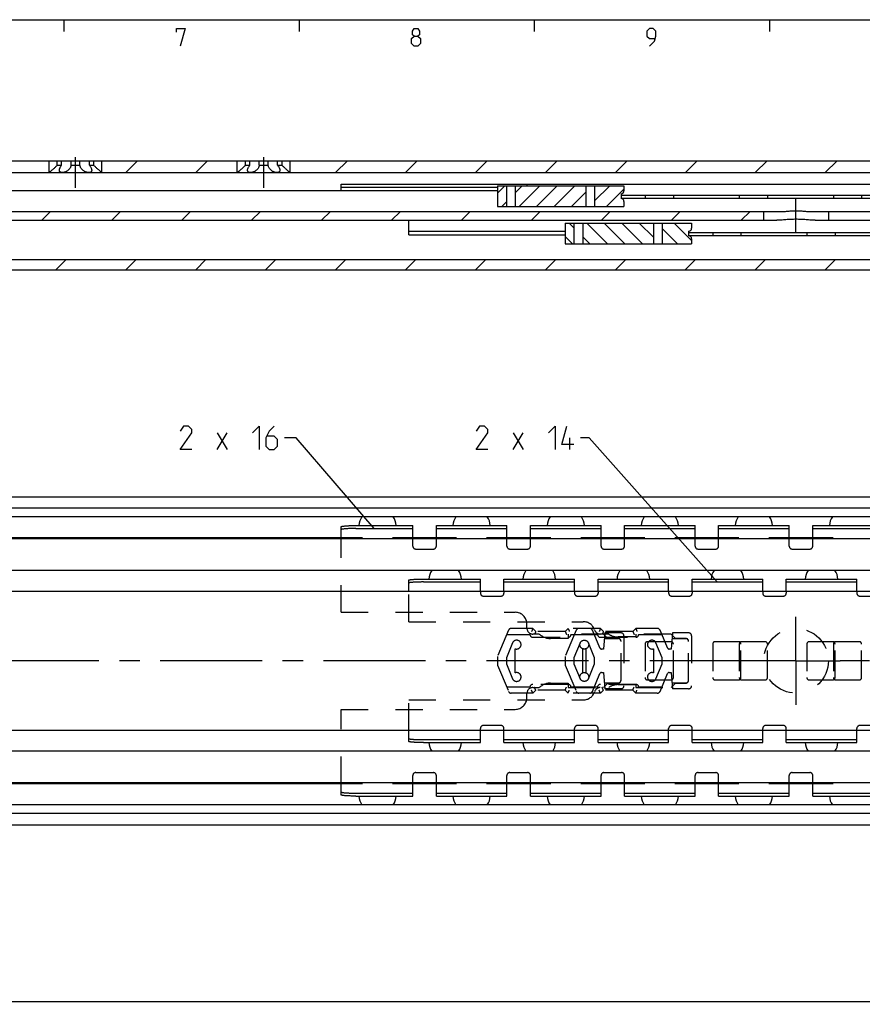
# Model space of a CAD drawing. Extents: x 0 to 1048, y 0 to 594.
# Drawn here: x 243 to 386, y 417 to 584 of the extents above; entities that cross this region are included whole.
import ezdxf

# ---------------------------------------------------------------- set-up
doc = ezdxf.new("R2010")
doc.units = 0
doc.header["$LTSCALE"] = 46.255
doc.linetypes.add('CENTER', pattern=[0.6, 0.375, -0.075, 0.075, -0.075])
doc.linetypes.add('HIDDEN', pattern=[0.2, 0.1, -0.1])
doc.layers.get('0').update_dxf_attribs({"linetype": 'CONTINUOUS'})
doc.layers.add('DEFAULT_1', color=7, linetype='CENTER')
doc.layers.add('DEFAULT_2', color=8, linetype='HIDDEN')
doc.styles.get("Standard").update_dxf_attribs({"font": 'txt', "width": 0.8})
doc.dimstyles.new('DIMSTYLE_3', dxfattribs={"dimtxt": 3, "dimasz": 3.5, "dimexe": 0.18, "dimexo": 0.0625, "dimgap": 0.09, "dimtad": 1, "dimdec": 3, "dimtxsty": 'STANDARD', "dimcen": 0.09, "dimclrt": 5, "dimazin": 3, "dimtol": 1, "dimtp": 1, "dimtm": 1, "dimtfac": 1, "dimtdec": 3, "dimtofl": 0, "dimtmove": 0, "dimatfit": 3, "dimtolj": 1})

# ---------------------------------------------------------------- blocks, each defined once
blk = doc.blocks.new('*D3')
at = {"color": 2, "linetype": 'CONTINUOUS'}
for p, q in [((700, 437.1), (700, 416.6)), ((100, 427.1), (100, 416.6)), ((100, 417.1), (400, 417.1)), ((700, 417.1), (400, 417.1))]:
    blk.add_line(p, q, dxfattribs=at)
for points in [[(103.5, 417.6), (100, 417.1), (103.5, 416.6)], [(696.5, 416.6), (700, 417.1), (696.5, 417.6)]]:
    blk.add_solid(points, dxfattribs=at)

msp = doc.modelspace()

# ---------------------------------------------------------------- linework, layer by layer
at = {"color": 4, "linetype": 'CONTINUOUS'}
msp.add_line((10, 584), (831, 584), dxfattribs=at)
at = {"color": 2, "linetype": 'CONTINUOUS'}
for p, q in [((250, 584), (250, 582)), ((290, 584), (290, 582)), ((330, 584), (330, 582)), ((370, 584), (370, 582)), ((260.5412, 558), (262.5412, 560)), ((272.4347, 558), (274.4347, 560)), ((296.2218, 558), (298.2218, 560)), ((308.1153, 558), (310.1153, 560)), ((320.0088, 558), (322.0088, 560)), ((331.9024, 558), (333.9024, 560)), ((343.7959, 558), (345.7959, 560)), ((355.6895, 558), (357.6895, 560)), ((367.583, 558), (369.583, 560)), ((379.4765, 558), (381.4765, 560)), ((323.7553, 554.5174), (324.9879, 555.75)), ((326.7553, 554.544), (327.9613, 555.75)), ((327.4347, 552.25), (330.9347, 555.75)), ((330.4081, 552.25), (333.9081, 555.75)), ((333.3815, 552.25), (336.8815, 555.75)), ((336.3548, 552.25), (338.7556, 554.6508)), ((340.2556, 553.1774), (342.8282, 555.75)), ((342.3016, 552.25), (345.25, 555.1984)), ((324.4613, 552.25), (325.2553, 553.044)), ((246.2645, 549.9), (247.7645, 551.4)), ((258.158, 549.9), (259.658, 551.4)), ((270.0515, 549.9), (271.5515, 551.4)), ((281.9451, 549.9), (283.4451, 551.4)), ((293.8386, 549.9), (295.3386, 551.4)), ((305.7321, 549.9), (307.2321, 551.4)), ((317.6257, 549.9), (319.1257, 551.4)), ((329.5192, 549.9), (331.0192, 551.4)), ((341.4128, 549.9), (342.9128, 551.4)), ((353.3063, 549.9), (354.8063, 551.4)), ((365.1998, 549.9), (366.6998, 551.4)), ((336.7553, 548.606), (335.9613, 549.4)), ((342.4347, 545.9), (338.9347, 549.4)), ((345.4081, 545.9), (341.9081, 549.4)), ((348.3815, 545.9), (344.8815, 549.4)), ((350.2556, 546.9992), (347.8548, 549.4)), ((356.75, 546.4516), (353.8016, 549.4)), ((354.3282, 545.9), (351.7556, 548.4726)), ((336.4879, 545.9), (335.2553, 547.1326)), ((339.4613, 545.9), (338.2553, 547.106)), ((248.6434, 541.5), (250.3934, 543.25)), ((260.5369, 541.5), (262.2869, 543.25)), ((272.4305, 541.5), (274.1805, 543.25)), ((284.324, 541.5), (286.074, 543.25)), ((296.2175, 541.5), (297.9675, 543.25)), ((308.1111, 541.5), (309.8611, 543.25)), ((320.0046, 541.5), (321.7546, 543.25)), ((331.8981, 541.5), (333.6481, 543.25)), ((343.7917, 541.5), (345.5417, 543.25)), ((355.6852, 541.5), (357.4352, 543.25)), ((367.5787, 541.5), (369.3287, 543.25)), ((379.4723, 541.5), (381.2223, 543.25)), ((289.5061, 512.9), (287.5061, 512.9)), ((302.7773, 497.5018), (289.5061, 512.9)), ((339.3359, 512.9), (337.8452, 512.9)), ((361.0729, 488.4015), (339.3359, 512.9))]:
    msp.add_line(p, q, dxfattribs=at)
at = {"color": 7, "linetype": 'CONTINUOUS'}
for p, q in [((100, 560), (700, 560)), ((247.5, 558), (247.5, 560)), ((248.8839, 559.25), (248.8839, 560)), ((248.8839, 559.25), (249.6423, 559.25)), ((249.6423, 559.25), (249.6423, 560)), ((251.2416, 559.25), (251.2416, 560)), ((251.2416, 559.25), (252.7584, 559.25)), ((252.7584, 559.25), (252.7584, 560)), ((254.3577, 559.25), (254.3577, 560)), ((254.3577, 559.25), (255.1161, 559.25)), ((255.1161, 559.25), (255.1161, 560)), ((256.5, 558), (256.5, 560)), ((279.5, 558), (279.5, 560)), ((280.8839, 559.25), (280.8839, 560)), ((280.8839, 559.25), (281.6423, 559.25)), ((281.6423, 559.25), (281.6423, 560)), ((283.2416, 559.25), (283.2416, 560)), ((283.2416, 559.25), (284.7584, 559.25)), ((284.7584, 559.25), (284.7584, 560)), ((286.3577, 559.25), (286.3577, 560)), ((286.3577, 559.25), (287.1161, 559.25)), ((287.1161, 559.25), (287.1161, 560)), ((288.5, 558), (288.5, 560)), ((162.5, 558), (653.5505, 558)), ((297.15, 554.9), (297.15, 556.05)), ((297.15, 556.05), (549.35, 556.05)), ((323.7553, 554.9), (177, 554.9)), ((297.15, 555.55), (323.7553, 555.55)), ((323.7553, 555.75), (323.7553, 552.25)), ((323.7553, 555.75), (345.25, 555.75)), ((325.2553, 555.75), (325.2553, 552.25)), ((326.7553, 555.75), (326.7553, 552.25)), ((338.7556, 555.75), (338.7556, 552.25)), ((340.2556, 555.75), (340.2556, 552.25)), ((344.75, 554.4), (344.75, 553.6)), ((344.75, 554.15), (485.75, 554.15)), ((345.25, 555.75), (345.25, 554.9)), ((348.85, 554.15), (348.85, 553.65)), ((353.65, 554.15), (353.65, 553.65)), ((364.85, 554.15), (364.85, 553.65)), ((369.65, 554.15), (369.65, 553.65)), ((380.85, 554.15), (380.85, 553.65)), ((385.65, 554.15), (385.65, 553.65)), ((344.75, 553.65), (485.75, 553.65)), ((345.25, 553.1), (345.25, 552.25)), ((180.7, 551.4), (372.2588, 551.4)), ((323.7553, 552.25), (345.25, 552.25)), ((369, 551.4), (369, 549.9)), ((376.7412, 551.4), (392.2588, 551.4)), ((380, 551.4), (380, 549.9)), ((187.3824, 549.9), (371.2613, 549.9)), ((308.65, 547.4017), (308.65, 549.9)), ((335.2553, 549.4), (335.2553, 545.9)), ((335.2553, 549.4), (356.75, 549.4)), ((336.7553, 549.4), (336.7553, 545.9)), ((338.2553, 549.4), (338.2553, 545.9)), ((350.2556, 549.4), (350.2556, 545.9)), ((351.7556, 549.4), (351.7556, 545.9)), ((356.75, 549.4), (356.75, 548.55)), ((377.7387, 549.9), (391.2613, 549.9)), ((308.65, 548.0611), (335.2553, 548.0611)), ((308.65, 547.4017), (335.2553, 547.4017)), ((356.25, 548.05), (356.25, 547.25)), ((356.25, 547.8), (497.25, 547.8)), ((360.35, 547.8), (360.35, 547.3)), ((365.15, 547.8), (365.15, 547.3)), ((376.35, 547.8), (376.35, 547.3)), ((381.15, 547.8), (381.15, 547.3)), ((335.2553, 545.9), (356.75, 545.9)), ((356.25, 547.3), (497.25, 547.3)), ((356.75, 546.75), (356.75, 545.9)), ((181.9437, 543.25), (700, 543.25)), ((142.3078, 541.5), (398.2583, 541.5)), ((100.0647, 502.9), (699.9353, 502.9)), ((695, 500.9455), (105, 500.9455)), ((698.4621, 499.5), (101.5379, 499.5)), ((297.15, 495.9), (297.15, 497.7874)), ((299.65, 497.5018), (309.35, 497.5018)), ((309.35, 495.9), (309.35, 498)), ((313.35, 495.9), (313.35, 498)), ((313.35, 497.5018), (325.35, 497.5018)), ((325.35, 495.9), (325.35, 498)), ((329.35, 495.9), (329.35, 498)), ((329.35, 497.5018), (341.35, 497.5018)), ((341.35, 495.9), (341.35, 498)), ((345.35, 495.9), (345.35, 498)), ((345.35, 497.5018), (357.35, 497.5018)), ((357.35, 495.9), (357.35, 498)), ((361.35, 495.9), (361.35, 498)), ((361.35, 497.5018), (373.35, 497.5018)), ((373.35, 495.9), (373.35, 498)), ((377.35, 495.9), (377.35, 498)), ((377.35, 497.5018), (389.35, 497.5018)), ((300.7976, 495.9), (150.5, 495.9)), ((686.5, 495.75), (150.5, 495.75)), ((316.7976, 495.9), (305.9024, 495.9)), ((332.7976, 495.9), (321.9024, 495.9)), ((348.7976, 495.9), (337.9024, 495.9)), ((364.7976, 495.9), (353.9024, 495.9)), ((380.7976, 495.9), (369.9024, 495.9)), ((686.5, 490.35), (150.5, 490.35)), ((320.85, 486.8163), (320.85, 488.9)), ((324.85, 486.8163), (324.85, 488.9)), ((336.85, 486.8163), (336.85, 488.9)), ((340.85, 486.8163), (340.85, 488.9)), ((352.85, 486.8163), (352.85, 488.9)), ((356.85, 486.8163), (356.85, 488.9)), ((368.85, 486.8163), (368.85, 488.9)), ((372.85, 486.8163), (372.85, 488.9)), ((384.85, 486.8163), (384.85, 488.9)), ((308.65, 486.8163), (308.65, 488.7094)), ((311.15, 488.4015), (320.85, 488.4015)), ((324.85, 488.4015), (336.85, 488.4015)), ((340.85, 488.4015), (352.85, 488.4015)), ((356.85, 488.4015), (368.85, 488.4015)), ((372.85, 488.4015), (384.85, 488.4015)), ((138, 486.8163), (700, 486.8163)), ((127, 463.1837), (700, 463.1837)), ((308.65, 461.2906), (308.65, 463.1837)), ((320.85, 461.1), (320.85, 463.1837)), ((324.85, 461.1), (324.85, 463.1837)), ((336.85, 461.1), (336.85, 463.1837)), ((340.85, 461.1), (340.85, 463.1837)), ((352.85, 461.1), (352.85, 463.1837)), ((356.85, 461.1), (356.85, 463.1837)), ((368.85, 461.1), (368.85, 463.1837)), ((372.85, 461.1), (372.85, 463.1837)), ((384.85, 461.1), (384.85, 463.1837)), ((311.15, 461.5985), (320.85, 461.5985)), ((324.85, 461.5985), (336.85, 461.5985)), ((340.85, 461.5985), (352.85, 461.5985)), ((356.85, 461.5985), (368.85, 461.5985)), ((372.85, 461.5985), (384.85, 461.5985)), ((686.5, 459.65), (150.5, 459.65)), ((686.5, 454.25), (150.5, 454.25)), ((300.7976, 454.1), (150.5, 454.1)), ((297.15, 452.2126), (297.15, 454.1)), ((316.7976, 454.1), (305.9024, 454.1)), ((309.35, 452), (309.35, 454.1)), ((313.35, 452), (313.35, 454.1)), ((332.7976, 454.1), (321.9024, 454.1)), ((325.35, 452), (325.35, 454.1)), ((329.35, 452), (329.35, 454.1)), ((348.7976, 454.1), (337.9024, 454.1)), ((341.35, 452), (341.35, 454.1)), ((345.35, 452), (345.35, 454.1)), ((364.7976, 454.1), (353.9024, 454.1)), ((357.35, 452), (357.35, 454.1)), ((361.35, 452), (361.35, 454.1)), ((380.7976, 454.1), (369.9024, 454.1)), ((373.35, 452), (373.35, 454.1)), ((377.35, 452), (377.35, 454.1)), ((299.65, 452.4982), (309.35, 452.4982)), ((313.35, 452.4982), (325.35, 452.4982)), ((329.35, 452.4982), (341.35, 452.4982)), ((345.35, 452.4982), (357.35, 452.4982)), ((361.35, 452.4982), (373.35, 452.4982)), ((377.35, 452.4982), (389.35, 452.4982)), ((698.4621, 450.5), (101.5379, 450.5)), ((695, 449.0545), (105, 449.0545)), ((100.0647, 447.1), (699.9353, 447.1))]:
    msp.add_line(p, q, dxfattribs=at)
at = {"color": 5, "linetype": 'CONTINUOUS'}
for p, q in [((276.0775, 510.9), (277.7918, 513.7571)), ((276.0775, 513.7571), (277.7918, 510.9)), ((326.4167, 510.9), (328.131, 513.7571)), ((326.4167, 513.7571), (328.131, 510.9)), ((336.0357, 510.9), (336.0357, 512.9))]:
    msp.add_line(p, q, dxfattribs=at)
at = {"color": 3, "linetype": 'CONTINUOUS'}
for p, q in [((299.65, 498), (309.35, 498)), ((313.35, 498), (325.35, 498)), ((329.35, 498), (341.35, 498)), ((345.35, 498), (357.35, 498)), ((361.35, 498), (373.35, 498)), ((377.35, 498), (389.35, 498)), ((311.15, 488.9), (320.85, 488.9)), ((324.85, 488.9), (336.85, 488.9)), ((340.85, 488.9), (352.85, 488.9)), ((356.85, 488.9), (368.85, 488.9)), ((372.85, 488.9), (384.85, 488.9)), ((311.15, 461.1), (320.85, 461.1)), ((324.85, 461.1), (336.85, 461.1)), ((340.85, 461.1), (352.85, 461.1)), ((356.85, 461.1), (368.85, 461.1)), ((372.85, 461.1), (384.85, 461.1)), ((299.65, 452), (309.35, 452)), ((313.35, 452), (325.35, 452)), ((329.35, 452), (341.35, 452)), ((345.35, 452), (357.35, 452)), ((361.35, 452), (373.35, 452)), ((377.35, 452), (389.35, 452))]:
    msp.add_line(p, q, dxfattribs=at)
at = {"color": 5, "linetype": 'CONTINUOUS'}
for points in [[(269.1429, 581.8571), (269.1429, 582.5), (270.6428, 582.5), (269.7857, 579.5)], [(309.5714, 581.2143), (309.2857, 581.4286), (309.2857, 582.0714), (309.5714, 582.5), (310.2143, 582.5), (310.5, 582.0714), (310.5, 581.4286), (310.2143, 581.2143), (310.6429, 580.7857), (310.6429, 579.9286), (310.2143, 579.5), (309.5714, 579.5), (309.1429, 579.9286)], [(309.1429, 579.9286), (309.1429, 580.7857), (309.5714, 581.2143), (310.2143, 581.2143)], [(349.5714, 579.5), (350.4286, 580.3571), (350.6429, 581.2143), (350.6429, 582.0714), (350.2143, 582.5), (349.5714, 582.5), (349.1429, 582.0714), (349.1429, 581.2143), (349.5714, 580.7857), (350.5, 580.7857)], [(271.7918, 510.9), (269.7918, 510.9), (271.7918, 513.7571), (271.7918, 514.3286), (271.2204, 514.9), (270.3632, 514.9), (269.7918, 514.0428)], [(282.0775, 513.7571), (283.2204, 514.9), (283.2204, 510.9)], [(285.7918, 514.9), (284.9347, 514.0428), (284.3632, 512.9), (284.3632, 511.4714), (284.9347, 510.9), (285.7918, 510.9), (286.3632, 511.4714), (286.3632, 512.6143), (285.7918, 513.1857), (284.5537, 513.1857)], [(322.1309, 510.9), (320.131, 510.9), (322.1309, 513.7571), (322.1309, 514.3286), (321.5595, 514.9), (320.7024, 514.9), (320.131, 514.0428)], [(332.4167, 513.7571), (333.5595, 514.9), (333.5595, 510.9)], [(336.7024, 511.7571), (334.7024, 511.7571), (335.5595, 514.9)]]:
    msp.add_lwpolyline(points, dxfattribs=at)
at = {"color": 7, "linetype": 'CONTINUOUS'}
for centre, radius, start, end in [((344.75, 554.9), 0.5, 270, 360), ((344.75, 553.1), 0.5, 0, 90), ((356.25, 548.55), 0.5, 270, 360), ((356.25, 546.75), 0.5, 0, 90), ((303.35, 497.775), 3.175, 147.081737, 175.925837), ((303.35, 497.775), 3.175, 4.074163, 32.918263), ((319.35, 497.775), 3.175, 147.081737, 175.925837), ((319.35, 497.775), 3.175, 4.074163, 32.918263), ((335.35, 497.775), 3.175, 147.081737, 175.925837), ((335.35, 497.775), 3.175, 4.074163, 32.918263), ((351.35, 497.775), 3.175, 147.081737, 175.925837), ((351.35, 497.775), 3.175, 4.074163, 32.918263), ((367.35, 497.775), 3.175, 147.081737, 175.925837), ((367.35, 497.775), 3.175, 4.074163, 32.918263), ((383.35, 497.775), 3.175, 147.081737, 175.925837), ((314.85, 488.77), 2.778, 145.258884, 177.309638), ((314.85, 488.77), 2.778, 2.690362, 34.741116), ((330.85, 488.77), 2.778, 145.258884, 177.309638), ((330.85, 488.77), 2.778, 2.690362, 34.741116), ((346.85, 488.77), 2.778, 145.258884, 177.309638), ((346.85, 488.77), 2.778, 2.690362, 34.741116), ((362.85, 488.77), 2.778, 145.258884, 177.309638), ((362.85, 488.77), 2.778, 2.690362, 34.741116), ((378.85, 488.77), 2.778, 145.258884, 177.309638), ((378.85, 488.77), 2.778, 2.690362, 34.741116), ((314.85, 461.23), 2.778, 182.690362, 214.741116), ((314.85, 461.23), 2.778, 325.258884, 357.309638), ((330.85, 461.23), 2.778, 182.690362, 214.741116), ((330.85, 461.23), 2.778, 325.258884, 357.309638), ((346.85, 461.23), 2.778, 182.690362, 214.741116), ((346.85, 461.23), 2.778, 325.258884, 357.309638), ((362.85, 461.23), 2.778, 182.690362, 214.741116), ((362.85, 461.23), 2.778, 325.258884, 357.309638), ((378.85, 461.23), 2.778, 182.690362, 214.741116), ((378.85, 461.23), 2.778, 325.258884, 357.309638), ((303.35, 452.225), 3.175, 184.074163, 212.918263), ((303.35, 452.225), 3.175, 327.081737, 355.925837), ((319.35, 452.225), 3.175, 184.074163, 212.918263), ((319.35, 452.225), 3.175, 327.081737, 355.925837), ((335.35, 452.225), 3.175, 184.074163, 212.918263), ((335.35, 452.225), 3.175, 327.081737, 355.925837), ((351.35, 452.225), 3.175, 184.074163, 212.918263), ((351.35, 452.225), 3.175, 327.081737, 355.925837), ((367.35, 452.225), 3.175, 184.074163, 212.918263), ((367.35, 452.225), 3.175, 327.081737, 355.925837), ((383.35, 452.225), 3.175, 184.074163, 212.918263)]:
    msp.add_arc(centre, radius, start, end, dxfattribs=at)
for points, start_tangent, end_tangent in [([(248.8839, 559.25), (248.7511, 559.11), (248.5996, 558.957), (248.4363, 558.7992), (248.2762, 558.6507), (248.1271, 558.5175), (247.9919, 558.4004), (247.8728, 558.2999), (247.7706, 558.2157), (247.6856, 558.1468), (247.6174, 558.0923), (247.5654, 558.0512), (247.5288, 558.0225), (247.5072, 558.0056), (247.5, 558)], (-1.27030779, -1.36802377), (-1.47361104, -1.14614193)), ([(249.25, 558.4069), (249.2563, 558.494), (249.2848, 558.6215), (249.3371, 558.7623), (249.4151, 558.9173), (249.5178, 559.0819), (249.6423, 559.25)], (-0.00093293, 0.94605251), (0.58964423, 0.73829824)), ([(251.2416, 559.25), (251.2144, 559.1121), (251.1629, 558.9604), (251.0851, 558.8037), (250.9851, 558.6546), (250.8701, 558.5206), (250.7447, 558.4028), (250.6135, 558.3017), (250.48, 558.217), (250.3473, 558.1477), (250.2174, 558.0928), (250.0918, 558.0515), (249.9716, 558.0226), (249.8575, 558.0056), (249.75, 558)], (-0.27019215, -2.07970897), (-2.09718697, -0.00000038)), ([(254.25, 558), (254.1426, 558.0056), (254.0286, 558.0226), (253.9085, 558.0514), (253.783, 558.0927), (253.653, 558.1475), (253.5203, 558.2168), (253.3868, 558.3015), (253.2555, 558.4026), (253.1301, 558.5204), (253.0151, 558.6544), (252.915, 558.8036), (252.8371, 558.9603), (252.7856, 559.1122), (252.7584, 559.25)], (-2.09718691, -0.00000008), (-0.27019214, 2.0797089)), ([(254.3577, 559.25), (254.4868, 559.0751), (254.5933, 558.9022), (254.6731, 558.7383), (254.7245, 558.5886), (254.748, 558.4557), (254.75, 558.4069)], (0.58959583, -0.73823763), (-0.00062608, -0.94675547)), ([(256.5, 558), (256.4928, 558.0056), (256.4712, 558.0225), (256.4346, 558.0512), (256.3826, 558.0923), (256.3144, 558.1468), (256.2294, 558.2157), (256.1272, 558.2999), (256.0081, 558.4004), (255.8729, 558.5175), (255.7238, 558.6507), (255.5637, 558.7992), (255.4004, 558.957), (255.2489, 559.11), (255.1161, 559.25)], (-1.47360883, 1.14614478), (-1.2703078, 1.36802378)), ([(280.8839, 559.25), (280.7511, 559.11), (280.5996, 558.957), (280.4363, 558.7992), (280.2762, 558.6507), (280.1271, 558.5175), (279.9919, 558.4004), (279.8728, 558.2999), (279.7706, 558.2157), (279.6856, 558.1468), (279.6174, 558.0923), (279.5654, 558.0512), (279.5288, 558.0225), (279.5072, 558.0056), (279.5, 558)], (-1.27030779, -1.36802377), (-1.47361104, -1.14614193)), ([(281.25, 558.4069), (281.2563, 558.494), (281.2848, 558.6215), (281.3371, 558.7623), (281.4151, 558.9173), (281.5178, 559.0819), (281.6423, 559.25)], (-0.00093293, 0.94605251), (0.58964423, 0.73829824)), ([(283.2416, 559.25), (283.2144, 559.1121), (283.1629, 558.9604), (283.0851, 558.8037), (282.9851, 558.6546), (282.8701, 558.5206), (282.7447, 558.4028), (282.6135, 558.3017), (282.48, 558.217), (282.3473, 558.1477), (282.2174, 558.0928), (282.0918, 558.0515), (281.9716, 558.0226), (281.8575, 558.0056), (281.75, 558)], (-0.27019215, -2.07970897), (-2.09718697, -0.00000038)), ([(286.25, 558), (286.1426, 558.0056), (286.0286, 558.0226), (285.9085, 558.0514), (285.783, 558.0927), (285.653, 558.1475), (285.5203, 558.2168), (285.3868, 558.3015), (285.2555, 558.4026), (285.1301, 558.5204), (285.0151, 558.6544), (284.915, 558.8036), (284.8371, 558.9603), (284.7856, 559.1122), (284.7584, 559.25)], (-2.09718691, -0.00000008), (-0.27019214, 2.0797089)), ([(286.3577, 559.25), (286.4868, 559.0751), (286.5933, 558.9022), (286.6731, 558.7383), (286.7245, 558.5886), (286.748, 558.4557), (286.75, 558.4069)], (0.58959583, -0.73823763), (-0.00062608, -0.94675547)), ([(288.5, 558), (288.4928, 558.0056), (288.4712, 558.0225), (288.4346, 558.0512), (288.3826, 558.0923), (288.3144, 558.1468), (288.2294, 558.2157), (288.1272, 558.2999), (288.0081, 558.4004), (287.8729, 558.5175), (287.7238, 558.6507), (287.5637, 558.7992), (287.4004, 558.957), (287.2489, 559.11), (287.1161, 559.25)], (-1.47360883, 1.14614478), (-1.2703078, 1.36802378)), ([(249.75, 558), (249.65, 558.0056), (249.5583, 558.0224), (249.4764, 558.0504), (249.4043, 558.0903), (249.3438, 558.1428), (249.2969, 558.2082), (249.2646, 558.289), (249.2505, 558.3831), (249.25, 558.4069)], (-0.72882987, -0.00000029), (-0.00071963, 0.72974802)), ([(254.75, 558.4069), (254.7455, 558.34), (254.72, 558.2435), (254.6753, 558.1655), (254.6129, 558.1029), (254.5375, 558.0568), (254.4507, 558.0248), (254.3543, 558.0061), (254.25, 558)], (-0.00048283, -0.73012796), (-0.72860809, 0.00000005)), ([(281.75, 558), (281.65, 558.0056), (281.5583, 558.0224), (281.4764, 558.0504), (281.4043, 558.0903), (281.3438, 558.1428), (281.2969, 558.2082), (281.2646, 558.289), (281.2505, 558.3831), (281.25, 558.4069)], (-0.72882987, -0.00000029), (-0.00071963, 0.72974802)), ([(286.75, 558.4069), (286.7455, 558.34), (286.72, 558.2435), (286.6753, 558.1655), (286.6129, 558.1029), (286.5375, 558.0568), (286.4507, 558.0248), (286.3543, 558.0061), (286.25, 558)], (-0.00048283, -0.73012796), (-0.72860809, 0.00000005)), ([(328.615, 556.05), (328.6604, 556.0414), (328.6965, 556.0149), (328.7224, 555.9702), (328.7389, 555.9088), (328.7475, 555.8324), (328.75, 555.75)], (0.36557611, 0), (0.00140864, -0.36559076)), ([(372.2588, 551.4), (372.5743, 551.4084), (372.8859, 551.428), (373.1993, 551.453), (373.5189, 551.4788), (373.844, 551.5011), (374.1721, 551.516), (374.5, 551.5213)], (2.24511087, 0), (2.24511087, 0)), ([(374.5, 551.5213), (374.8269, 551.5161), (375.1537, 551.5012), (375.4776, 551.4791), (375.7964, 551.4534), (376.1096, 551.4284), (376.4224, 551.4085), (376.7412, 551.4)], (2.24511036, 0), (2.24511036, 0)), ([(374.5, 550.0627), (374.07, 550.0574), (373.6342, 550.0418), (373.2006, 550.0174), (372.7744, 549.9873), (372.363, 549.9558), (371.97, 549.9275), (371.6009, 549.9075), (371.2613, 549.9)], (-3.24362714, 0), (-3.24362714, 0)), ([(377.7387, 549.9), (377.399, 549.9075), (377.0297, 549.9276), (376.6366, 549.9558), (376.2248, 549.9874), (375.7986, 550.0175), (375.3649, 550.0418), (374.9294, 550.0574), (374.5, 550.0627)], (-3.24362716, 0), (-3.24362716, 0)), ([(299.65, 497.5018), (299.3237, 497.5), (299.003, 497.4946), (298.6933, 497.4856), (298.4, 497.4733), (298.1281, 497.4579), (297.8822, 497.4395), (297.6666, 497.4186), (297.4849, 497.3955), (297.3403, 497.3705), (297.2352, 497.3442), (297.1714, 497.3169), (297.15, 497.2892)], (-2.52866271, 0), (0, -2.52866271)), ([(311.15, 488.4015), (310.9193, 488.4006), (310.6906, 488.3982), (310.4659, 488.3942), (310.2468, 488.3886), (310.0357, 488.3815), (309.8339, 488.3729), (309.6435, 488.363), (309.4657, 488.3517), (309.3025, 488.3393), (309.1549, 488.3257), (309.0245, 488.3112), (308.9121, 488.2958), (308.8188, 488.2797), (308.7454, 488.263), (308.6926, 488.2459), (308.6607, 488.2284), (308.65, 488.2108)], (-2.52431072, 0), (0, -2.52431072)), ([(308.65, 461.7892), (308.6607, 461.7716), (308.6926, 461.7541), (308.7454, 461.737), (308.8188, 461.7203), (308.9121, 461.7042), (309.0245, 461.6888), (309.1549, 461.6743), (309.3025, 461.6607), (309.4657, 461.6483), (309.6435, 461.637), (309.8339, 461.6271), (310.0357, 461.6185), (310.2468, 461.6114), (310.4659, 461.6058), (310.6906, 461.6018), (310.9193, 461.5994), (311.15, 461.5985)], (0, -2.52431072), (2.52431072, 0)), ([(297.15, 452.7108), (297.1714, 452.6831), (297.2352, 452.6558), (297.3403, 452.6295), (297.4849, 452.6045), (297.6666, 452.5814), (297.8822, 452.5605), (298.1281, 452.5421), (298.4, 452.5267), (298.6933, 452.5144), (299.003, 452.5054), (299.3237, 452.5), (299.65, 452.4982)], (0, -2.52866271), (2.52866271, 0))]:
    msp.add_spline(points, degree=3, dxfattribs=dict(at, start_tangent=start_tangent, end_tangent=end_tangent))
at = {"color": 3, "linetype": 'CONTINUOUS'}
for points, start_tangent, end_tangent in [([(297.15, 497.7874), (297.1714, 497.8151), (297.2352, 497.8424), (297.3403, 497.8687), (297.4849, 497.8937), (297.6666, 497.9168), (297.8822, 497.9377), (298.1281, 497.9561), (298.4, 497.9715), (298.6933, 497.9838), (299.003, 497.9928), (299.3237, 497.9982), (299.65, 498)], (0, 2.52866271), (2.52866271, 0)), ([(308.65, 488.7094), (308.6607, 488.727), (308.6926, 488.7444), (308.7454, 488.7615), (308.8188, 488.7782), (308.9121, 488.7943), (309.0245, 488.8097), (309.1549, 488.8242), (309.3025, 488.8378), (309.4657, 488.8502), (309.6435, 488.8615), (309.8339, 488.8714), (310.0357, 488.88), (310.2468, 488.8871), (310.4659, 488.8927), (310.6906, 488.8968), (310.9193, 488.8992), (311.15, 488.9)], (0, 2.52431072), (2.52431072, 0)), ([(311.15, 461.1), (310.9193, 461.1008), (310.6906, 461.1032), (310.4659, 461.1073), (310.2468, 461.1129), (310.0357, 461.12), (309.8339, 461.1286), (309.6435, 461.1385), (309.4657, 461.1498), (309.3025, 461.1622), (309.1549, 461.1758), (309.0245, 461.1903), (308.9121, 461.2057), (308.8188, 461.2218), (308.7454, 461.2385), (308.6926, 461.2556), (308.6607, 461.273), (308.65, 461.2906)], (-2.52431072, 0), (0, 2.52431072)), ([(299.65, 452), (299.3237, 452.0018), (299.003, 452.0072), (298.6933, 452.0162), (298.4, 452.0285), (298.1281, 452.0439), (297.8822, 452.0623), (297.6666, 452.0832), (297.4849, 452.1063), (297.3403, 452.1313), (297.2352, 452.1576), (297.1714, 452.1849), (297.15, 452.2126)], (-2.52866271, 0), (0, 2.52866271))]:
    msp.add_spline(points, degree=3, dxfattribs=dict(at, start_tangent=start_tangent, end_tangent=end_tangent))
at = {"layer": 'DEFAULT_1', "color": 2, "linetype": 'CENTER'}
for p, q in [((252, 555.3872), (252, 560.6128)), ((284, 555.3872), (284, 560.6128)), ((374.5, 547.9), (374.5, 553.5213)), ((374.5, 475), (374.5, 482.5)), ((367, 475), (145.0001, 475)), ((374.5, 475), (367, 475)), ((374.5, 475), (374.5, 467.5)), ((374.5, 475), (382, 475)), ((387, 475), (382, 475))]:
    msp.add_line(p, q, dxfattribs=at)
at = {"layer": 'DEFAULT_2', "color": 8, "linetype": 'HIDDEN'}
for p, q in [((297.15, 483.25), (297.15, 495.9)), ((309.35, 494.5), (309.35, 495.9)), ((313.35, 494.5), (313.35, 495.9)), ((325.35, 494.5), (325.35, 495.9)), ((329.35, 494.5), (329.35, 495.9)), ((341.35, 494.5), (341.35, 495.9)), ((345.35, 494.5), (345.35, 495.9)), ((357.35, 494.5), (357.35, 495.9)), ((361.35, 494.5), (361.35, 495.9)), ((373.35, 494.5), (373.35, 495.9)), ((377.35, 494.5), (377.35, 495.9)), ((309.85, 494), (312.85, 494)), ((325.85, 494), (328.85, 494)), ((341.85, 494), (344.85, 494)), ((357.85, 494), (360.85, 494)), ((373.85, 494), (376.85, 494)), ((308.65, 481.65), (308.65, 486.8163)), ((320.85, 486.8163), (320.85, 486.5)), ((321.35, 486), (324.35, 486)), ((324.85, 486.8163), (324.85, 486.5)), ((336.85, 486.8163), (336.85, 486.5)), ((337.35, 486), (340.35, 486)), ((340.85, 486.8163), (340.85, 486.5)), ((352.85, 486.8163), (352.85, 486.5)), ((353.35, 486), (356.35, 486)), ((356.85, 486.8163), (356.85, 486.5)), ((368.85, 486.8163), (368.85, 486.5)), ((369.35, 486), (372.35, 486)), ((372.85, 486.8163), (372.85, 486.5)), ((384.85, 486.8163), (384.85, 486.5)), ((385.35, 486), (388.35, 486)), ((297.15, 483.25), (326.75, 483.25)), ((308.65, 481.65), (338.3421, 481.65)), ((329.7553, 480.5), (326.0873, 480.5)), ((328.75, 480.55), (328.75, 481.25)), ((329.7553, 480.5), (330.2553, 480)), ((335.7553, 480.5), (335.2553, 480)), ((341.2553, 480.5), (335.7553, 480.5)), ((341.2553, 480.5), (341.7553, 480)), ((347.2553, 480.5), (346.7553, 480)), ((350.9233, 480.5), (347.2553, 480.5)), ((325.6265, 480.194), (323.7553, 475.75)), ((325.3343, 479.5), (329.2553, 479.5)), ((330.8428, 479.55), (329.75, 479.55)), ((329.7553, 479), (335.7553, 479)), ((335.2553, 480), (330.2553, 480)), ((335.75, 478.8), (332.75, 478.8)), ((337.1265, 480.194), (335.2553, 475.75)), ((335.75, 479.55), (335.75, 478.8)), ((342.6531, 479.55), (335.75, 479.55)), ((336.2553, 479.5), (340.7553, 479.5)), ((341.1517, 477.1836), (339.8841, 480.194)), ((341.2553, 479), (347.2553, 479)), ((341.9906, 479.75), (341.75, 477)), ((342.5, 478.8), (341.75, 479.55)), ((346.7553, 480), (341.7553, 480)), ((341.9053, 478.775), (344.25, 478.775)), ((344.75, 479.75), (341.9906, 479.75)), ((344.25, 478.8), (342.5, 478.8)), ((347.25, 479.05), (344.25, 479.05)), ((345.25, 479.25), (345.25, 470.75)), ((347.25, 479.55), (347.25, 479.05)), ((353.25, 479.55), (347.25, 479.55)), ((347.7553, 479.5), (351.6764, 479.5)), ((352.6517, 477.1836), (351.3841, 480.194)), ((353.4906, 479.75), (353.25, 477)), ((354, 478.8), (353.25, 479.55)), ((353.4053, 478.775), (355.75, 478.775)), ((356.25, 479.75), (353.4906, 479.75)), ((355.75, 478.8), (354, 478.8)), ((356.75, 479.25), (356.75, 470.75)), ((326.313, 478.0385), (325.2553, 475.5)), ((337.813, 478.0385), (336.7553, 475.5)), ((340.2556, 475.5), (339.1976, 478.0385)), ((344.75, 471.7), (344.75, 478.3)), ((348.85, 477.85), (348.85, 472.15)), ((353.25, 478.25), (349.25, 478.25)), ((351.7556, 475.5), (350.6976, 478.0385)), ((353.65, 472.15), (353.65, 477.85)), ((356.25, 471.7), (356.25, 478.3)), ((360.35, 477.85), (360.35, 472.15)), ((364.75, 478.25), (360.75, 478.25)), ((364.85, 477.85), (364.85, 472.15)), ((365.15, 472.15), (365.15, 477.85)), ((369.25, 478.25), (365.25, 478.25)), ((369.65, 472.15), (369.65, 477.85)), ((376.35, 477.85), (376.35, 472.15)), ((380.75, 478.25), (376.75, 478.25)), ((380.85, 477.85), (380.85, 472.15)), ((381.15, 472.15), (381.15, 477.85)), ((385.25, 478.25), (381.25, 478.25)), ((385.65, 472.15), (385.65, 477.85)), ((323.7553, 475.75), (323.7553, 474.25)), ((325.2553, 475.5), (325.2553, 474.5)), ((326.7553, 472.9571), (326.7553, 477.0429)), ((335.2553, 475.75), (335.2553, 474.25)), ((336.7553, 475.5), (336.7553, 474.5)), ((338.2553, 472.9571), (338.2553, 477.0429)), ((338.7556, 477.043), (338.7556, 472.957)), ((340.2556, 474.5), (340.2556, 475.5)), ((341.75, 477), (341.4282, 477)), ((350.2556, 477.043), (350.2556, 472.957)), ((351.7556, 474.5), (351.7556, 475.5)), ((353.25, 477), (352.9282, 477)), ((323.7553, 474.25), (325.6265, 469.806)), ((325.2553, 474.5), (326.313, 471.9615)), ((335.2553, 474.25), (337.1265, 469.806)), ((336.7553, 474.5), (337.813, 471.9615)), ((339.1976, 471.9615), (340.2556, 474.5)), ((350.6976, 471.9615), (351.7556, 474.5)), ((339.8841, 469.806), (341.1517, 472.8164)), ((341.4282, 473), (341.75, 473)), ((341.75, 473), (341.9906, 470.25)), ((351.3841, 469.806), (352.6517, 472.8164)), ((352.9282, 473), (353.25, 473)), ((353.25, 473), (353.4906, 470.25)), ((329.2553, 470.5), (325.3343, 470.5)), ((329.75, 470.45), (330.8428, 470.45)), ((335.7553, 471), (329.7553, 471)), ((332.75, 471.2), (335.75, 471.2)), ((335.75, 471.2), (335.75, 470.45)), ((335.75, 470.45), (342.6531, 470.45)), ((340.7553, 470.5), (336.2553, 470.5)), ((347.2553, 471), (341.2553, 471)), ((341.75, 470.45), (342.5, 471.2)), ((344.25, 471.225), (341.9053, 471.225)), ((342.5, 471.2), (344.25, 471.2)), ((344.25, 470.95), (347.25, 470.95)), ((347.25, 470.95), (347.25, 470.45)), ((347.25, 470.45), (353.25, 470.45)), ((351.6764, 470.5), (347.7553, 470.5)), ((349.25, 471.75), (353.25, 471.75)), ((353.25, 470.45), (354, 471.2)), ((355.75, 471.225), (353.4053, 471.225)), ((354, 471.2), (355.75, 471.2)), ((360.75, 471.75), (364.75, 471.75)), ((365.25, 471.75), (369.25, 471.75)), ((376.75, 471.75), (380.75, 471.75)), ((381.25, 471.75), (385.25, 471.75)), ((329.7553, 469.5), (326.0873, 469.5)), ((328.75, 468.75), (328.75, 469.45)), ((330.2553, 470), (329.7553, 469.5)), ((335.2553, 470), (330.2553, 470)), ((335.2553, 470), (335.7553, 469.5)), ((341.2553, 469.5), (335.7553, 469.5)), ((341.7553, 470), (341.2553, 469.5)), ((346.7553, 470), (341.7553, 470)), ((344.75, 470.25), (341.9906, 470.25)), ((346.7553, 470), (347.2553, 469.5)), ((350.9233, 469.5), (347.2553, 469.5)), ((356.25, 470.25), (353.4906, 470.25)), ((308.65, 463.1837), (308.65, 468.35)), ((308.65, 468.35), (338.3421, 468.35)), ((297.15, 454.1), (297.15, 466.75)), ((297.15, 466.75), (326.75, 466.75)), ((324.35, 464), (321.35, 464)), ((340.35, 464), (337.35, 464)), ((356.35, 464), (353.35, 464)), ((372.35, 464), (369.35, 464)), ((388.35, 464), (385.35, 464)), ((320.85, 463.1837), (320.85, 463.5)), ((324.85, 463.1837), (324.85, 463.5)), ((336.85, 463.1837), (336.85, 463.5)), ((340.85, 463.1837), (340.85, 463.5)), ((352.85, 463.1837), (352.85, 463.5)), ((356.85, 463.1837), (356.85, 463.5)), ((368.85, 463.1837), (368.85, 463.5)), ((372.85, 463.1837), (372.85, 463.5)), ((384.85, 463.1837), (384.85, 463.5)), ((309.35, 454.1), (309.35, 455.5)), ((309.85, 456), (312.85, 456)), ((313.35, 454.1), (313.35, 455.5)), ((325.35, 454.1), (325.35, 455.5)), ((325.85, 456), (328.85, 456)), ((329.35, 454.1), (329.35, 455.5)), ((341.35, 454.1), (341.35, 455.5)), ((341.85, 456), (344.85, 456)), ((345.35, 454.1), (345.35, 455.5)), ((357.35, 454.1), (357.35, 455.5)), ((357.85, 456), (360.85, 456)), ((361.35, 454.1), (361.35, 455.5)), ((373.35, 454.1), (373.35, 455.5)), ((373.85, 456), (376.85, 456)), ((377.35, 454.1), (377.35, 455.5))]:
    msp.add_line(p, q, dxfattribs=at)
for centre, radius in [((374.5, 475), 5.5), ((338.5053, 477.75), 0.75), ((338.5053, 472.25), 0.75)]:
    msp.add_circle(centre, radius, dxfattribs=at)
for centre, radius, start, end in [((309.85, 494.5), 0.5, 180, 270), ((312.85, 494.5), 0.5, 270, 360), ((325.85, 494.5), 0.5, 180, 270), ((328.85, 494.5), 0.5, 270, 360), ((341.85, 494.5), 0.5, 180, 270), ((344.85, 494.5), 0.5, 270, 360), ((357.85, 494.5), 0.5, 180, 270), ((360.85, 494.5), 0.5, 270, 360), ((373.85, 494.5), 0.5, 180, 270), ((376.85, 494.5), 0.5, 270, 360), ((321.35, 486.5), 0.5, 180, 270), ((324.35, 486.5), 0.5, 270, 360), ((337.35, 486.5), 0.5, 180, 270), ((340.35, 486.5), 0.5, 270, 360), ((353.35, 486.5), 0.5, 180, 270), ((356.35, 486.5), 0.5, 270, 360), ((369.35, 486.5), 0.5, 180, 270), ((372.35, 486.5), 0.5, 270, 360), ((385.35, 486.5), 0.5, 180, 270), ((326.75, 481.25), 2, 0, 90), ((326.0873, 480), 0.5, 90, 157.166346), ((329.75, 480.55), 1, 180, 270), ((337.5873, 480), 0.5, 90, 157.166346), ((338.3421, 479.65), 2, 17.457603, 90), ((339.4233, 480), 0.5, 22.833654, 90), ((350.9233, 480), 0.5, 22.833654, 90), ((329.7553, 479.5), 0.5, 180, 270), ((332.75, 481.6), 2.8, 227.066339, 270), ((335.7553, 479.5), 0.5, 270, 360), ((341.2039, 480.55), 1, 197.457603, 270), ((341.2553, 479.5), 0.5, 180, 270), ((344.25, 481.85), 2.8, 235.228056, 270), ((344.25, 478.3), 0.5, 0, 90), ((344.25, 478.275), 0.5, 0, 90), ((344.75, 479.25), 0.5, 0, 90), ((347.2553, 479.5), 0.5, 270, 360), ((355.75, 478.3), 0.5, 0, 90), ((355.75, 478.275), 0.5, 0, 90), ((356.25, 479.25), 0.5, 0, 90), ((327.0053, 477.75), 0.75, 250.528779, 157.380135), ((341.4282, 477.3), 0.3, 202.833654, 270), ((349.25, 477.85), 0.4, 90, 180), ((350.0053, 477.75), 0.75, 22.625669, 289.495678), ((352.9282, 477.3), 0.3, 202.833654, 270), ((353.25, 477.85), 0.4, 0, 90), ((360.75, 477.85), 0.4, 90, 180), ((364.75, 477.85), 0.4, 0, 90), ((365.25, 477.85), 0.4, 90, 180), ((369.25, 477.85), 0.4, 0, 90), ((376.75, 477.85), 0.4, 90, 180), ((380.75, 477.85), 0.4, 0, 90), ((381.25, 477.85), 0.4, 90, 180), ((385.25, 477.85), 0.4, 0, 90), ((327.0053, 472.25), 0.75, 202.619865, 109.471221), ((341.4282, 472.7), 0.3, 90, 157.166346), ((349.25, 472.15), 0.4, 180, 270), ((350.0053, 472.25), 0.75, 70.504322, 337.374331), ((352.9282, 472.7), 0.3, 90, 157.166346), ((353.25, 472.15), 0.4, 270, 360), ((360.75, 472.15), 0.4, 180, 270), ((364.75, 472.15), 0.4, 270, 360), ((365.25, 472.15), 0.4, 180, 270), ((369.25, 472.15), 0.4, 270, 360), ((376.75, 472.15), 0.4, 180, 270), ((380.75, 472.15), 0.4, 270, 360), ((381.25, 472.15), 0.4, 180, 270), ((385.25, 472.15), 0.4, 270, 360), ((329.75, 469.45), 1, 90, 180), ((329.7553, 470.5), 0.5, 90, 180), ((332.75, 468.4), 2.8, 90, 132.933661), ((335.7553, 470.5), 0.5, 0, 90), ((341.2039, 469.45), 1, 90, 162.542397), ((341.2553, 470.5), 0.5, 90, 180), ((344.25, 468.15), 2.8, 90, 124.771944), ((344.25, 471.725), 0.5, 270, 360), ((344.25, 471.7), 0.5, 270, 360), ((344.75, 470.75), 0.5, 270, 360), ((347.2553, 470.5), 0.5, 0, 90), ((355.75, 471.725), 0.5, 270, 360), ((355.75, 471.7), 0.5, 270, 360), ((356.25, 470.75), 0.5, 270, 360), ((326.0873, 470), 0.5, 202.833654, 270), ((326.75, 468.75), 2, 270, 360), ((337.5873, 470), 0.5, 202.833654, 270), ((338.3421, 470.35), 2, 270, 342.542397), ((339.4233, 470), 0.5, 270, 337.166346), ((350.9233, 470), 0.5, 270, 337.166346), ((321.35, 463.5), 0.5, 90, 180), ((324.35, 463.5), 0.5, 0, 90), ((337.35, 463.5), 0.5, 90, 180), ((340.35, 463.5), 0.5, 0, 90), ((353.35, 463.5), 0.5, 90, 180), ((356.35, 463.5), 0.5, 0, 90), ((369.35, 463.5), 0.5, 90, 180), ((372.35, 463.5), 0.5, 0, 90), ((385.35, 463.5), 0.5, 90, 180), ((309.85, 455.5), 0.5, 90, 180), ((312.85, 455.5), 0.5, 0, 90), ((325.85, 455.5), 0.5, 90, 180), ((328.85, 455.5), 0.5, 0, 90), ((341.85, 455.5), 0.5, 90, 180), ((344.85, 455.5), 0.5, 0, 90), ((357.85, 455.5), 0.5, 90, 180), ((360.85, 455.5), 0.5, 0, 90), ((373.85, 455.5), 0.5, 90, 180), ((376.85, 455.5), 0.5, 0, 90)]:
    msp.add_arc(centre, radius, start, end, dxfattribs=at)
for points, start_tangent, end_tangent in [([(329.7553, 480.5), (329.7476, 480.4813), (329.7255, 480.428), (329.6914, 480.3457), (329.6484, 480.2418), (329.5995, 480.1239), (329.5482, 480)], (-0.20710678, -0.5), (-0.20710678, -0.5)), ([(335.7553, 480.5), (335.7631, 480.4813), (335.7852, 480.428), (335.8192, 480.3457), (335.8623, 480.2418), (335.9111, 480.1239), (335.9624, 480)], (0.20710678, -0.5), (0.20710678, -0.5)), ([(341.2553, 480.5), (341.2476, 480.4813), (341.2255, 480.428), (341.1914, 480.3457), (341.1484, 480.2418), (341.0995, 480.1239), (341.0482, 480)], (-0.20710678, -0.5), (-0.20710678, -0.5)), ([(347.2553, 480.5), (347.2631, 480.4813), (347.2852, 480.428), (347.3192, 480.3457), (347.3623, 480.2418), (347.4111, 480.1239), (347.4624, 480)], (0.20710678, -0.5), (0.20710678, -0.5)), ([(330.2553, 480), (330.2476, 479.9813), (330.2255, 479.928), (330.1914, 479.8457), (330.1484, 479.7418), (330.0995, 479.6239), (330.0482, 479.5)], (-0.20710678, -0.5), (-0.20710678, -0.5)), ([(335.2553, 480), (335.2631, 479.9813), (335.2852, 479.928), (335.3192, 479.8457), (335.3623, 479.7418), (335.4111, 479.6239), (335.4624, 479.5)], (0.20710678, -0.5), (0.20710678, -0.5)), ([(341.7553, 480), (341.7476, 479.9813), (341.7255, 479.928), (341.6914, 479.8457), (341.6484, 479.7418), (341.5995, 479.6239), (341.5482, 479.5)], (-0.20710678, -0.5), (-0.20710678, -0.5)), ([(346.7553, 480), (346.7631, 479.9813), (346.7852, 479.928), (346.8192, 479.8457), (346.8623, 479.7418), (346.9111, 479.6239), (346.9624, 479.5)], (0.20710678, -0.5), (0.20710678, -0.5)), ([(330.2553, 470), (330.2476, 470.0187), (330.2255, 470.072), (330.1914, 470.1543), (330.1484, 470.2582), (330.0995, 470.3761), (330.0482, 470.5)], (-0.20710678, 0.5), (-0.20710678, 0.5)), ([(335.2553, 470), (335.2631, 470.0187), (335.2852, 470.072), (335.3192, 470.1543), (335.3623, 470.2582), (335.4111, 470.3761), (335.4624, 470.5)], (0.20710678, 0.5), (0.20710678, 0.5)), ([(341.7553, 470), (341.7476, 470.0187), (341.7255, 470.072), (341.6914, 470.1543), (341.6484, 470.2582), (341.5995, 470.3761), (341.5482, 470.5)], (-0.20710678, 0.5), (-0.20710678, 0.5)), ([(346.7553, 470), (346.7631, 470.0187), (346.7852, 470.072), (346.8192, 470.1543), (346.8623, 470.2582), (346.9111, 470.3761), (346.9624, 470.5)], (0.20710678, 0.5), (0.20710678, 0.5)), ([(329.7553, 469.5), (329.7476, 469.5187), (329.7255, 469.572), (329.6914, 469.6543), (329.6484, 469.7582), (329.5995, 469.8761), (329.5482, 470)], (-0.20710678, 0.5), (-0.20710678, 0.5)), ([(335.7553, 469.5), (335.7631, 469.5187), (335.7852, 469.572), (335.8192, 469.6543), (335.8623, 469.7582), (335.9111, 469.8761), (335.9624, 470)], (0.20710678, 0.5), (0.20710678, 0.5)), ([(341.2553, 469.5), (341.2476, 469.5187), (341.2255, 469.572), (341.1914, 469.6543), (341.1484, 469.7582), (341.0995, 469.8761), (341.0482, 470)], (-0.20710678, 0.5), (-0.20710678, 0.5)), ([(347.2553, 469.5), (347.2631, 469.5187), (347.2852, 469.572), (347.3192, 469.6543), (347.3623, 469.7582), (347.4111, 469.8761), (347.4624, 470)], (0.20710678, 0.5), (0.20710678, 0.5))]:
    msp.add_spline(points, degree=3, dxfattribs=dict(at, start_tangent=start_tangent, end_tangent=end_tangent))

# ---------------------------------------------------------------- dimensions: what is measured, and where the dimension line sits
at = {"color": 2, "linetype": 'CONTINUOUS'}
dim = msp.add_linear_dim(base=(100, 417.1), p1=(700, 437.1), p2=(100, 427.1), angle=180, dimstyle='DIMSTYLE_3', dxfattribs=at)
dim.commit()
dim.dimension.update_dxf_attribs({"geometry": '*D3', "text_midpoint": (393.5009, 417.85), "dimtype": 160})

doc.saveas('drawing.dxf')
